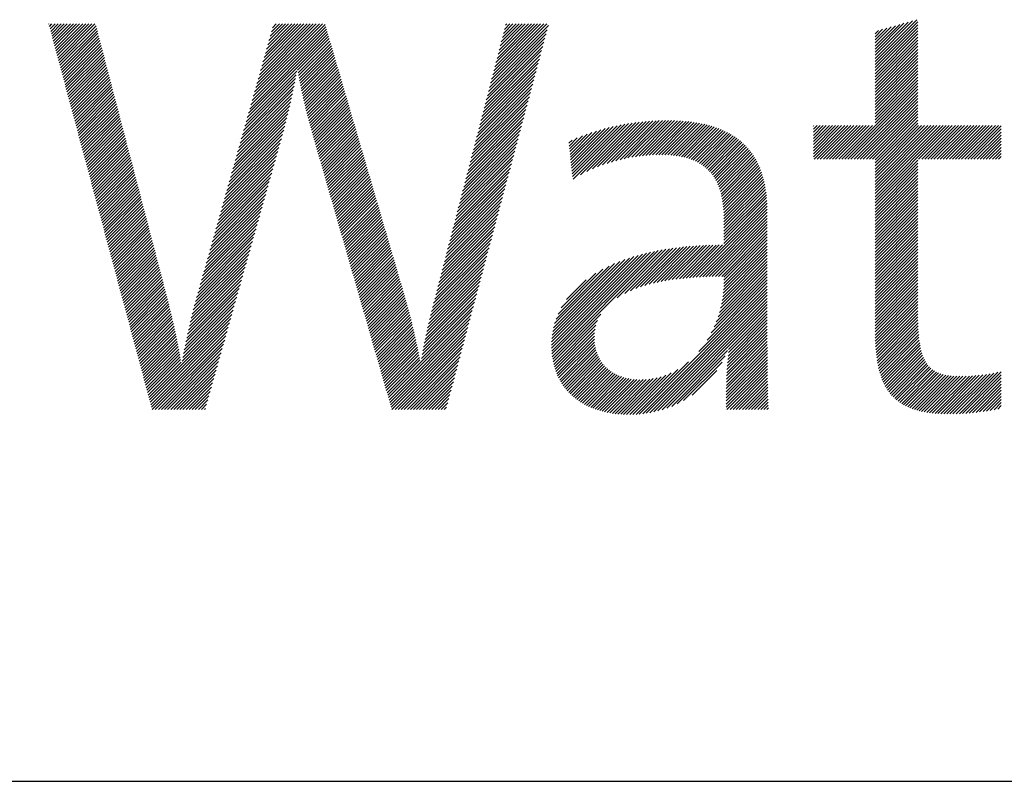
# Model space of a CAD drawing. Extents: x 2.5 to 33, y 1.4 to 41.6.
# Drawn here: x 5.5 to 8.3, y 38.7 to 40.8 of the extents above; entities that cross this region are included whole.
import ezdxf

# ---------------------------------------------------------------- set-up
doc = ezdxf.new("R2010")
doc.units = 0
doc.header["$LTSCALE"] = 4
doc.header["$MEASUREMENT"] = 0
doc.layers.get('0').update_dxf_attribs({"linetype": 'CONTINUOUS'})
doc.styles.add('PLATE', font='MyriadPro-Regular.ttf')

# ---------------------------------------------------------------- blocks, each defined once
blk = doc.blocks.new('WTITLE')
at = {"color": 4, "linetype": 'Continuous'}
for p, q in [((-6.34266, -0.31924), (-6.31335, -0.28993)), ((-6.92304, -0.29302), (-6.92297, -0.29294)), ((-6.92259, -0.29472), (-6.92081, -0.29294)), ((-6.92213, -0.29642), (-6.91865, -0.29294)), ((-6.92167, -0.29812), (-6.91649, -0.29294)), ((-6.92122, -0.29983), (-6.91433, -0.29294)), ((-6.92076, -0.30153), (-6.91217, -0.29294)), ((-6.92031, -0.30323), (-6.91002, -0.29294)), ((-6.91985, -0.30493), (-6.90786, -0.29294)), ((-6.91939, -0.30663), (-6.9057, -0.29294)), ((-6.91894, -0.30834), (-6.90354, -0.29294)), ((-6.91848, -0.31004), (-6.90138, -0.29294)), ((-6.91802, -0.31174), (-6.89922, -0.29294)), ((-6.91757, -0.31344), (-6.89706, -0.29294)), ((-6.91711, -0.31515), (-6.8949, -0.29294)), ((-6.91665, -0.31685), (-6.89275, -0.29294)), ((-6.9162, -0.31855), (-6.89059, -0.29294)), ((-6.91574, -0.32025), (-6.88982, -0.29433)), ((-6.91528, -0.32195), (-6.88937, -0.29605)), ((-6.78107, -0.34965), (-6.72796, -0.29654)), ((-6.78023, -0.34665), (-6.72845, -0.29487)), ((-6.77938, -0.34364), (-6.72894, -0.2932)), ((-6.77853, -0.34063), (-6.73084, -0.29294)), ((-6.77768, -0.33763), (-6.733, -0.29294)), ((-6.77684, -0.33462), (-6.73516, -0.29294)), ((-6.77599, -0.33162), (-6.73731, -0.29294)), ((-6.77514, -0.32861), (-6.73947, -0.29294)), ((-6.7743, -0.3256), (-6.74163, -0.29294)), ((-6.77345, -0.3226), (-6.74379, -0.29294)), ((-6.7726, -0.31959), (-6.74595, -0.29294)), ((-6.77175, -0.31659), (-6.74811, -0.29294)), ((-6.77091, -0.31358), (-6.75027, -0.29294)), ((-6.77006, -0.31058), (-6.75243, -0.29294)), ((-6.76921, -0.30757), (-6.75458, -0.29294)), ((-6.76837, -0.30456), (-6.75674, -0.29294)), ((-6.76752, -0.30156), (-6.7589, -0.29294)), ((-6.76667, -0.29855), (-6.76106, -0.29294)), ((-6.76583, -0.29555), (-6.76322, -0.29294)), ((-6.61348, -0.33749), (-6.57293, -0.29694)), ((-6.61272, -0.33458), (-6.57215, -0.294)), ((-6.61197, -0.33166), (-6.57325, -0.29294)), ((-6.61121, -0.32875), (-6.57541, -0.29294)), ((-6.61046, -0.32583), (-6.57757, -0.29294)), ((-6.6097, -0.32292), (-6.57972, -0.29294)), ((-6.60895, -0.32001), (-6.58188, -0.29294)), ((-6.60819, -0.31709), (-6.58404, -0.29294)), ((-6.60744, -0.31418), (-6.5862, -0.29294)), ((-6.60668, -0.31127), (-6.58836, -0.29294)), ((-6.60593, -0.30835), (-6.59052, -0.29294)), ((-6.60517, -0.30544), (-6.59268, -0.29294)), ((-6.60442, -0.30252), (-6.59484, -0.29294)), ((-6.60366, -0.29961), (-6.59699, -0.29294)), ((-6.60291, -0.2967), (-6.59915, -0.29294)), ((-6.60215, -0.29378), (-6.60131, -0.29294)), ((-6.34266, -0.31708), (-6.31635, -0.29078)), ((-6.34266, -0.3214), (-6.31258, -0.29132)), ((-6.34266, -0.31492), (-6.31935, -0.29162)), ((-6.34266, -0.31276), (-6.32235, -0.29246)), ((-6.34266, -0.31061), (-6.32535, -0.2933)), ((-6.34266, -0.32356), (-6.31258, -0.29348)), ((-6.34266, -0.30845), (-6.32836, -0.29415)), ((-6.34266, -0.30629), (-6.33136, -0.29499)), ((-6.34266, -0.32572), (-6.31258, -0.29564)), ((-6.34266, -0.30413), (-6.33436, -0.29583)), ((-6.34266, -0.30197), (-6.33736, -0.29668)), ((-6.91483, -0.32366), (-6.88893, -0.29776)), ((-6.91437, -0.32536), (-6.88848, -0.29947)), ((-6.91391, -0.32706), (-6.88803, -0.30118)), ((-6.91346, -0.32876), (-6.88758, -0.30289)), ((-6.78361, -0.35867), (-6.72649, -0.30155)), ((-6.78277, -0.35566), (-6.72698, -0.29988)), ((-6.78192, -0.35266), (-6.72747, -0.29821)), ((-6.74826, -0.32547), (-6.726, -0.30322)), ((-6.61499, -0.34332), (-6.5745, -0.30283)), ((-6.61423, -0.3404), (-6.57372, -0.29989)), ((-6.34266, -0.29981), (-6.34036, -0.29752)), ((-6.34266, -0.32788), (-6.31258, -0.2978)), ((-6.34266, -0.33004), (-6.31258, -0.29996)), ((-6.34266, -0.33219), (-6.31258, -0.30212)), ((-6.34266, -0.33435), (-6.31258, -0.30427)), ((-6.913, -0.33047), (-6.88714, -0.3046)), ((-6.91254, -0.33217), (-6.88669, -0.30631)), ((-6.91209, -0.33387), (-6.88624, -0.30802)), ((-6.91163, -0.33557), (-6.88579, -0.30973)), ((-6.74793, -0.3273), (-6.72552, -0.30489)), ((-6.7476, -0.32913), (-6.72503, -0.30656)), ((-6.74725, -0.33094), (-6.72454, -0.30823)), ((-6.74691, -0.33275), (-6.72405, -0.3099)), ((-6.6165, -0.34914), (-6.57607, -0.30872)), ((-6.61574, -0.34623), (-6.57529, -0.30577)), ((-6.34266, -0.33651), (-6.31258, -0.30643)), ((-6.34266, -0.33867), (-6.31258, -0.30859)), ((-6.34266, -0.34083), (-6.31258, -0.31075)), ((-6.91118, -0.33727), (-6.88534, -0.31144)), ((-6.91072, -0.33898), (-6.8849, -0.31315)), ((-6.91026, -0.34068), (-6.88445, -0.31487)), ((-6.90981, -0.34238), (-6.884, -0.31658)), ((-6.74655, -0.33456), (-6.72356, -0.31157)), ((-6.74619, -0.33635), (-6.72307, -0.31324)), ((-6.74582, -0.33814), (-6.72258, -0.31491)), ((-6.74545, -0.33993), (-6.72209, -0.31658)), ((-6.61877, -0.35789), (-6.57843, -0.31755)), ((-6.61801, -0.35497), (-6.57764, -0.31461)), ((-6.61726, -0.35206), (-6.57686, -0.31166)), ((-6.34266, -0.34299), (-6.31258, -0.31291)), ((-6.34266, -0.34515), (-6.31258, -0.31507)), ((-6.34266, -0.34731), (-6.31258, -0.31723)), ((-6.90935, -0.34408), (-6.88355, -0.31829)), ((-6.90889, -0.34579), (-6.8831, -0.32)), ((-6.90844, -0.34749), (-6.88266, -0.32171)), ((-6.90798, -0.34919), (-6.88221, -0.32342)), ((-6.74506, -0.34171), (-6.7216, -0.31825)), ((-6.74468, -0.34348), (-6.72111, -0.31992)), ((-6.74428, -0.34524), (-6.72063, -0.32159)), ((-6.74388, -0.347), (-6.72014, -0.32326)), ((-6.74347, -0.34875), (-6.71965, -0.32492)), ((-6.62028, -0.36371), (-6.58, -0.32344)), ((-6.61952, -0.3608), (-6.57921, -0.32049)), ((-6.34266, -0.34946), (-6.31258, -0.31939)), ((-6.34266, -0.35162), (-6.31258, -0.32154)), ((-6.34266, -0.35378), (-6.31258, -0.3237)), ((-6.90752, -0.35089), (-6.88176, -0.32513)), ((-6.90707, -0.3526), (-6.88131, -0.32684)), ((-6.90661, -0.3543), (-6.88087, -0.32855)), ((-6.90615, -0.356), (-6.88042, -0.33026)), ((-6.78616, -0.36769), (-6.74971, -0.33124)), ((-6.78531, -0.36468), (-6.74922, -0.3286)), ((-6.78446, -0.36167), (-6.74876, -0.32598)), ((-6.74306, -0.3505), (-6.71916, -0.32659)), ((-6.74264, -0.35223), (-6.71867, -0.32826)), ((-6.74221, -0.35397), (-6.71818, -0.32993)), ((-6.74178, -0.35569), (-6.71769, -0.3316)), ((-6.62179, -0.36954), (-6.58157, -0.32933)), ((-6.62103, -0.36663), (-6.58078, -0.32638)), ((-6.34266, -0.35594), (-6.31258, -0.32586)), ((-6.34266, -0.3581), (-6.31258, -0.32802)), ((-6.34266, -0.36026), (-6.31258, -0.33018)), ((-6.9057, -0.3577), (-6.87997, -0.33197)), ((-6.90524, -0.3594), (-6.87952, -0.33369)), ((-6.90478, -0.36111), (-6.87907, -0.3354)), ((-6.90433, -0.36281), (-6.87863, -0.33711)), ((-6.90387, -0.36451), (-6.87818, -0.33882)), ((-6.78785, -0.3737), (-6.75073, -0.33658)), ((-6.787, -0.37069), (-6.75021, -0.3339)), ((-6.74134, -0.35741), (-6.7172, -0.33327)), ((-6.74089, -0.35912), (-6.71671, -0.33494)), ((-6.74044, -0.36083), (-6.71622, -0.33661)), ((-6.73998, -0.36253), (-6.71574, -0.33828)), ((-6.62405, -0.37828), (-6.58392, -0.33816)), ((-6.6233, -0.37537), (-6.58314, -0.33521)), ((-6.62254, -0.37246), (-6.58235, -0.33227)), ((-6.36605, -0.38797), (-6.31258, -0.3345)), ((-6.36389, -0.38797), (-6.31258, -0.33666)), ((-6.36173, -0.38797), (-6.31258, -0.33881)), ((-6.34266, -0.36242), (-6.31258, -0.33234)), ((-6.90341, -0.36621), (-6.87773, -0.34053)), ((-6.90296, -0.36792), (-6.87728, -0.34224)), ((-6.9025, -0.36962), (-6.87684, -0.34395)), ((-6.90205, -0.37132), (-6.87639, -0.34566)), ((-6.79039, -0.38272), (-6.75244, -0.34476)), ((-6.78954, -0.37971), (-6.75185, -0.34201)), ((-6.7887, -0.3767), (-6.75128, -0.33929)), ((-6.73951, -0.36422), (-6.71525, -0.33995)), ((-6.73904, -0.36591), (-6.71476, -0.34162)), ((-6.73856, -0.36759), (-6.71427, -0.34329)), ((-6.73808, -0.36926), (-6.71378, -0.34496)), ((-6.62556, -0.38411), (-6.58549, -0.34405)), ((-6.62481, -0.3812), (-6.58471, -0.3411)), ((-6.35957, -0.38797), (-6.31258, -0.34097)), ((-6.35741, -0.38797), (-6.31258, -0.34313)), ((-6.35525, -0.38797), (-6.31258, -0.34529)), ((-6.90159, -0.37302), (-6.87594, -0.34737)), ((-6.90113, -0.37472), (-6.87549, -0.34908)), ((-6.90068, -0.37643), (-6.87504, -0.3508)), ((-6.90022, -0.37813), (-6.8746, -0.35251)), ((-6.79209, -0.38873), (-6.75368, -0.35032)), ((-6.79124, -0.38572), (-6.75305, -0.34753)), ((-6.7376, -0.37094), (-6.71329, -0.34663)), ((-6.73712, -0.37262), (-6.7128, -0.3483)), ((-6.73663, -0.37429), (-6.71231, -0.34997)), ((-6.73615, -0.37597), (-6.71182, -0.35164)), ((-6.62707, -0.38994), (-6.58707, -0.34993)), ((-6.62632, -0.38702), (-6.58628, -0.34699)), ((-6.35309, -0.38797), (-6.31258, -0.34745)), ((-6.35093, -0.38797), (-6.31258, -0.34961)), ((-6.34878, -0.38797), (-6.31258, -0.35177)), ((-6.89976, -0.37983), (-6.87415, -0.35422)), ((-6.89931, -0.38153), (-6.8737, -0.35593)), ((-6.89885, -0.38324), (-6.87325, -0.35764)), ((-6.89839, -0.38494), (-6.8728, -0.35935)), ((-6.79463, -0.39775), (-6.75572, -0.35884)), ((-6.79378, -0.39474), (-6.75502, -0.35598)), ((-6.79293, -0.39173), (-6.75434, -0.35314)), ((-6.73567, -0.37764), (-6.71133, -0.35331)), ((-6.73519, -0.37932), (-6.71085, -0.35498)), ((-6.7347, -0.381), (-6.71036, -0.35665)), ((-6.73422, -0.38267), (-6.70987, -0.35832)), ((-6.62934, -0.39868), (-6.58942, -0.35876)), ((-6.62858, -0.39577), (-6.58864, -0.35582)), ((-6.62783, -0.39285), (-6.58785, -0.35288)), ((-6.34662, -0.38797), (-6.31258, -0.35393)), ((-6.34446, -0.38797), (-6.31258, -0.35608)), ((-6.34266, -0.38832), (-6.31258, -0.35824)), ((-6.89794, -0.38664), (-6.87236, -0.36106)), ((-6.89748, -0.38834), (-6.87191, -0.36277)), ((-6.89702, -0.39005), (-6.87146, -0.36448)), ((-6.89657, -0.39175), (-6.87101, -0.36619)), ((-6.79632, -0.40376), (-6.75721, -0.36464)), ((-6.79547, -0.40075), (-6.75645, -0.36173)), ((-6.73374, -0.38435), (-6.70938, -0.35999)), ((-6.73325, -0.38602), (-6.70889, -0.36166)), ((-6.73277, -0.3877), (-6.7084, -0.36333)), ((-6.73229, -0.38938), (-6.70791, -0.365)), ((-6.63085, -0.40451), (-6.59099, -0.36465)), ((-6.63009, -0.40159), (-6.59021, -0.36171)), ((-6.55627, -0.39038), (-6.53232, -0.36643)), ((-6.55607, -0.39233), (-6.52941, -0.36567)), ((-6.55586, -0.39428), (-6.52656, -0.36499)), ((-6.55565, -0.39623), (-6.52379, -0.36437)), ((-6.55544, -0.39819), (-6.52107, -0.36381)), ((-6.55524, -0.40014), (-6.51841, -0.36331)), ((-6.55473, -0.40179), (-6.51581, -0.36287)), ((-6.54954, -0.39876), (-6.51325, -0.36247)), ((-6.54514, -0.39652), (-6.51074, -0.36212)), ((-6.54119, -0.39473), (-6.50827, -0.36181)), ((-6.53753, -0.39323), (-6.50585, -0.36155)), ((-6.53409, -0.39195), (-6.50347, -0.36132)), ((-6.53082, -0.39084), (-6.50112, -0.36113)), ((-6.5277, -0.38987), (-6.49881, -0.36098)), ((-6.52469, -0.38902), (-6.49653, -0.36086)), ((-6.52178, -0.38827), (-6.49428, -0.36077)), ((-6.51896, -0.38761), (-6.49207, -0.36072)), ((-6.51623, -0.38704), (-6.48988, -0.36069)), ((-6.51357, -0.38654), (-6.48773, -0.36069)), ((-6.51098, -0.38611), (-6.4856, -0.36072)), ((-6.50846, -0.38574), (-6.4835, -0.36078)), ((-6.50599, -0.38543), (-6.48142, -0.36086)), ((-6.50359, -0.38519), (-6.47938, -0.36098)), ((-6.50123, -0.38499), (-6.47737, -0.36113)), ((-6.49894, -0.38486), (-6.47538, -0.3613)), ((-6.49669, -0.38477), (-6.47343, -0.3615)), ((-6.4945, -0.38473), (-6.4715, -0.36174)), ((-6.49235, -0.38475), (-6.46961, -0.362)), ((-6.49026, -0.38481), (-6.46775, -0.3623)), ((-6.4882, -0.38491), (-6.46591, -0.36263)), ((-6.48619, -0.38506), (-6.46411, -0.36298)), ((-6.48423, -0.38526), (-6.46234, -0.36337)), ((-6.48232, -0.38551), (-6.4606, -0.36379)), ((-6.48046, -0.3858), (-6.4589, -0.36424)), ((-6.47864, -0.38615), (-6.45722, -0.36473)), ((-6.47688, -0.38655), (-6.45558, -0.36524)), ((-6.47517, -0.38699), (-6.45397, -0.36579)), ((-6.47351, -0.38749), (-6.45239, -0.36638)), ((-6.38594, -0.36469), (-6.38556, -0.3643)), ((-6.38594, -0.36685), (-6.3834, -0.3643)), ((-6.38594, -0.36901), (-6.38124, -0.3643)), ((-6.38594, -0.37117), (-6.37908, -0.3643)), ((-6.38594, -0.37332), (-6.37692, -0.3643)), ((-6.38594, -0.37548), (-6.37476, -0.3643)), ((-6.38594, -0.37764), (-6.3726, -0.3643)), ((-6.38594, -0.3798), (-6.37044, -0.3643)), ((-6.38594, -0.38196), (-6.36829, -0.3643)), ((-6.38594, -0.38412), (-6.36613, -0.3643)), ((-6.38594, -0.38628), (-6.36397, -0.3643)), ((-6.38547, -0.38797), (-6.36181, -0.3643)), ((-6.38332, -0.38797), (-6.35965, -0.3643)), ((-6.38116, -0.38797), (-6.35749, -0.3643)), ((-6.379, -0.38797), (-6.35533, -0.3643)), ((-6.37684, -0.38797), (-6.35317, -0.3643)), ((-6.37468, -0.38797), (-6.35102, -0.3643)), ((-6.37252, -0.38797), (-6.34886, -0.3643)), ((-6.37036, -0.38797), (-6.3467, -0.3643)), ((-6.3682, -0.38797), (-6.34454, -0.3643)), ((-6.34266, -0.39048), (-6.31258, -0.3604)), ((-6.34266, -0.39264), (-6.31258, -0.36256)), ((-6.34266, -0.3948), (-6.31216, -0.3643)), ((-6.34266, -0.39696), (-6.31, -0.3643)), ((-6.34266, -0.39912), (-6.30784, -0.3643)), ((-6.34266, -0.40127), (-6.30568, -0.3643)), ((-6.34266, -0.40343), (-6.30352, -0.3643)), ((-6.34266, -0.40559), (-6.30136, -0.3643)), ((-6.34266, -0.40775), (-6.29921, -0.3643)), ((-6.34266, -0.40991), (-6.29705, -0.3643)), ((-6.34266, -0.41207), (-6.29489, -0.3643)), ((-6.34266, -0.41423), (-6.29273, -0.3643)), ((-6.34266, -0.41639), (-6.29057, -0.3643)), ((-6.31208, -0.38797), (-6.28841, -0.3643)), ((-6.30992, -0.38797), (-6.28625, -0.3643)), ((-6.30776, -0.38797), (-6.28409, -0.3643)), ((-6.3056, -0.38797), (-6.28194, -0.3643)), ((-6.30344, -0.38797), (-6.27978, -0.3643)), ((-6.30128, -0.38797), (-6.27762, -0.3643)), ((-6.29912, -0.38797), (-6.27546, -0.3643)), ((-6.29697, -0.38797), (-6.2733, -0.3643)), ((-6.29481, -0.38797), (-6.27114, -0.3643)), ((-6.29265, -0.38797), (-6.26898, -0.3643)), ((-6.29049, -0.38797), (-6.26682, -0.3643)), ((-6.28833, -0.38797), (-6.26467, -0.3643)), ((-6.28617, -0.38797), (-6.26251, -0.3643)), ((-6.28401, -0.38797), (-6.26035, -0.3643)), ((-6.28185, -0.38797), (-6.25819, -0.3643)), ((-6.27969, -0.38797), (-6.25603, -0.3643)), ((-6.27754, -0.38797), (-6.25404, -0.36447)), ((-6.89611, -0.39345), (-6.87057, -0.3679)), ((-6.89565, -0.39515), (-6.87012, -0.36962)), ((-6.8952, -0.39685), (-6.86967, -0.37133)), ((-6.89474, -0.39856), (-6.86922, -0.37304)), ((-6.79801, -0.40977), (-6.75881, -0.37057)), ((-6.79717, -0.40676), (-6.75798, -0.36758)), ((-6.73181, -0.39105), (-6.70742, -0.36667)), ((-6.73132, -0.39273), (-6.70693, -0.36834)), ((-6.73084, -0.3944), (-6.70644, -0.37001)), ((-6.73036, -0.39608), (-6.70595, -0.37168)), ((-6.72988, -0.39776), (-6.70547, -0.37335)), ((-6.63236, -0.41034), (-6.59256, -0.37054)), ((-6.6316, -0.40742), (-6.59178, -0.3676)), ((-6.55752, -0.37867), (-6.55179, -0.37295)), ((-6.55731, -0.38063), (-6.54826, -0.37157)), ((-6.5571, -0.38258), (-6.54485, -0.37033)), ((-6.5569, -0.38453), (-6.54157, -0.3692)), ((-6.55669, -0.38648), (-6.5384, -0.36819)), ((-6.55648, -0.38843), (-6.53532, -0.36727)), ((-6.4719, -0.38805), (-6.45085, -0.36699)), ((-6.47035, -0.38865), (-6.44934, -0.36764)), ((-6.46885, -0.38931), (-6.44786, -0.36832)), ((-6.46741, -0.39002), (-6.44642, -0.36904)), ((-6.46602, -0.39079), (-6.44501, -0.36979)), ((-6.46468, -0.39162), (-6.44364, -0.37057)), ((-6.4634, -0.39249), (-6.4423, -0.37139)), ((-6.46218, -0.39343), (-6.441, -0.37225)), ((-6.46101, -0.39442), (-6.43973, -0.37314)), ((-6.27538, -0.38797), (-6.25404, -0.36663)), ((-6.27322, -0.38797), (-6.25404, -0.36879)), ((-6.27106, -0.38797), (-6.25404, -0.37095)), ((-6.2689, -0.38797), (-6.25404, -0.37311)), ((-6.89428, -0.40026), (-6.86877, -0.37475)), ((-6.89383, -0.40196), (-6.86833, -0.37646)), ((-6.89337, -0.40366), (-6.86788, -0.37817)), ((-6.89292, -0.40537), (-6.86743, -0.37988)), ((-6.80056, -0.41879), (-6.76135, -0.37958)), ((-6.79971, -0.41578), (-6.76051, -0.37658)), ((-6.79886, -0.41277), (-6.75966, -0.37357)), ((-6.72939, -0.39943), (-6.70498, -0.37502)), ((-6.72891, -0.40111), (-6.70449, -0.37669)), ((-6.72843, -0.40279), (-6.704, -0.37836)), ((-6.72794, -0.40446), (-6.70351, -0.38003)), ((-6.63462, -0.41908), (-6.59492, -0.37937)), ((-6.63387, -0.41616), (-6.59413, -0.37643)), ((-6.63311, -0.41325), (-6.59335, -0.37348)), ((-6.55773, -0.37672), (-6.55549, -0.37449)), ((-6.4599, -0.39547), (-6.43849, -0.37406)), ((-6.45884, -0.39657), (-6.43729, -0.37502)), ((-6.45784, -0.39773), (-6.43613, -0.37602)), ((-6.4569, -0.39894), (-6.435, -0.37705)), ((-6.45601, -0.40022), (-6.43391, -0.37812)), ((-6.45518, -0.40154), (-6.43286, -0.37922)), ((-6.4544, -0.40292), (-6.43184, -0.38036)), ((-6.26674, -0.38797), (-6.25404, -0.37527)), ((-6.26458, -0.38797), (-6.25404, -0.37743)), ((-6.26242, -0.38797), (-6.25404, -0.37958)), ((-6.89246, -0.40707), (-6.86698, -0.38159)), ((-6.892, -0.40877), (-6.86654, -0.3833)), ((-6.89155, -0.41047), (-6.86609, -0.38501)), ((-6.89109, -0.41217), (-6.86564, -0.38672)), ((-6.80225, -0.4248), (-6.76305, -0.3856)), ((-6.8014, -0.42179), (-6.7622, -0.38259)), ((-6.72746, -0.40614), (-6.70302, -0.3817)), ((-6.72698, -0.40781), (-6.70253, -0.38337)), ((-6.7265, -0.40949), (-6.70204, -0.38504)), ((-6.72601, -0.41117), (-6.70155, -0.38671)), ((-6.63613, -0.4249), (-6.59649, -0.38526)), ((-6.63538, -0.42199), (-6.5957, -0.38232)), ((-6.45368, -0.40436), (-6.43086, -0.38154)), ((-6.45301, -0.40585), (-6.42991, -0.38275)), ((-6.45239, -0.40739), (-6.429, -0.384)), ((-6.45183, -0.40899), (-6.42813, -0.38529)), ((-6.45132, -0.41063), (-6.4273, -0.38661)), ((-6.26027, -0.38797), (-6.25404, -0.38174)), ((-6.25811, -0.38797), (-6.25404, -0.3839)), ((-6.25595, -0.38797), (-6.25404, -0.38606)), ((-6.89063, -0.41388), (-6.86519, -0.38844)), ((-6.89018, -0.41558), (-6.86474, -0.39015)), ((-6.88972, -0.41728), (-6.8643, -0.39186)), ((-6.88926, -0.41898), (-6.86385, -0.39357)), ((-6.80394, -0.43081), (-6.76474, -0.39161)), ((-6.8031, -0.4278), (-6.7639, -0.3886)), ((-6.72553, -0.41284), (-6.70106, -0.38838)), ((-6.72505, -0.41452), (-6.70058, -0.39005)), ((-6.72457, -0.41619), (-6.70009, -0.39172)), ((-6.72408, -0.41787), (-6.6996, -0.39338)), ((-6.6384, -0.43365), (-6.59884, -0.39409)), ((-6.63764, -0.43073), (-6.59806, -0.39115)), ((-6.63689, -0.42782), (-6.59727, -0.3882)), ((-6.45086, -0.41233), (-6.4265, -0.38797)), ((-6.45045, -0.41408), (-6.42574, -0.38937)), ((-6.45009, -0.41588), (-6.42502, -0.39081)), ((-6.44977, -0.41772), (-6.42433, -0.39228)), ((-6.44951, -0.41962), (-6.42369, -0.39379)), ((-6.34266, -0.41854), (-6.31258, -0.38847)), ((-6.34266, -0.4207), (-6.31258, -0.39062)), ((-6.34266, -0.42286), (-6.31258, -0.39278)), ((-6.88881, -0.42069), (-6.8634, -0.39528)), ((-6.88835, -0.42239), (-6.86295, -0.39699)), ((-6.88789, -0.42409), (-6.8625, -0.3987)), ((-6.88744, -0.42579), (-6.86206, -0.40041)), ((-6.80649, -0.43983), (-6.76729, -0.40063)), ((-6.80564, -0.43682), (-6.76644, -0.39762)), ((-6.80479, -0.43382), (-6.76559, -0.39462)), ((-6.7236, -0.41955), (-6.69911, -0.39505)), ((-6.72312, -0.42122), (-6.69862, -0.39672)), ((-6.72263, -0.4229), (-6.69813, -0.39839)), ((-6.72215, -0.42457), (-6.69764, -0.40006)), ((-6.63991, -0.43947), (-6.60041, -0.39998)), ((-6.63915, -0.43656), (-6.59963, -0.39704)), ((-6.44928, -0.42155), (-6.42307, -0.39534)), ((-6.44911, -0.42353), (-6.4225, -0.39693)), ((-6.44897, -0.42556), (-6.42197, -0.39855)), ((-6.44888, -0.42762), (-6.42147, -0.40021)), ((-6.34266, -0.42502), (-6.31258, -0.39494)), ((-6.34266, -0.42718), (-6.31258, -0.3971)), ((-6.34266, -0.42934), (-6.31258, -0.39926)), ((-6.88698, -0.4275), (-6.86161, -0.40212)), ((-6.88652, -0.4292), (-6.86116, -0.40383)), ((-6.88607, -0.4309), (-6.86071, -0.40555)), ((-6.88561, -0.4326), (-6.86027, -0.40726)), ((-6.80818, -0.44584), (-6.76898, -0.40664)), ((-6.80733, -0.44283), (-6.76813, -0.40363)), ((-6.72167, -0.42625), (-6.69715, -0.40173)), ((-6.72119, -0.42793), (-6.69666, -0.4034)), ((-6.7207, -0.4296), (-6.69617, -0.40507)), ((-6.72022, -0.43128), (-6.69569, -0.40674)), ((-6.64142, -0.4453), (-6.60198, -0.40587)), ((-6.64066, -0.44239), (-6.6012, -0.40292)), ((-6.44882, -0.42973), (-6.42101, -0.40191)), ((-6.44881, -0.43187), (-6.42059, -0.40365)), ((-6.44881, -0.43403), (-6.4202, -0.40542)), ((-6.44881, -0.43619), (-6.41985, -0.40723)), ((-6.34266, -0.4315), (-6.31258, -0.40142)), ((-6.34266, -0.43366), (-6.31258, -0.40358)), ((-6.34266, -0.43581), (-6.31258, -0.40574)), ((-6.34266, -0.43797), (-6.31258, -0.40789)), ((-6.88515, -0.4343), (-6.85982, -0.40897)), ((-6.8847, -0.43601), (-6.85937, -0.41068)), ((-6.88424, -0.43771), (-6.85892, -0.41239)), ((-6.88379, -0.43941), (-6.85847, -0.4141)), ((-6.80987, -0.45185), (-6.77068, -0.41265)), ((-6.80903, -0.44885), (-6.76983, -0.40965)), ((-6.71974, -0.43295), (-6.6952, -0.40841)), ((-6.71926, -0.43463), (-6.69471, -0.41008)), ((-6.71877, -0.43631), (-6.69422, -0.41175)), ((-6.71829, -0.43798), (-6.69373, -0.41342)), ((-6.64368, -0.45404), (-6.60434, -0.4147)), ((-6.64293, -0.45113), (-6.60355, -0.41175)), ((-6.64217, -0.44821), (-6.60277, -0.40881)), ((-6.44881, -0.43835), (-6.41954, -0.40908)), ((-6.44881, -0.44051), (-6.41927, -0.41096)), ((-6.44881, -0.44267), (-6.41903, -0.41288)), ((-6.44881, -0.44482), (-6.41882, -0.41484)), ((-6.34266, -0.44013), (-6.31258, -0.41005)), ((-6.34266, -0.44229), (-6.31258, -0.41221)), ((-6.34266, -0.44445), (-6.31258, -0.41437)), ((-6.88333, -0.44111), (-6.85803, -0.41581)), ((-6.88287, -0.44282), (-6.85758, -0.41752)), ((-6.88242, -0.44452), (-6.85713, -0.41923)), ((-6.88196, -0.44622), (-6.85668, -0.42094)), ((-6.81242, -0.46087), (-6.77322, -0.42167)), ((-6.81157, -0.45786), (-6.77237, -0.41866)), ((-6.81072, -0.45486), (-6.77152, -0.41566)), ((-6.71781, -0.43966), (-6.69324, -0.41509)), ((-6.71732, -0.44133), (-6.69275, -0.41676)), ((-6.71684, -0.44301), (-6.69226, -0.41843)), ((-6.71636, -0.44469), (-6.69177, -0.4201)), ((-6.71588, -0.44636), (-6.69128, -0.42177)), ((-6.64519, -0.45987), (-6.60591, -0.42059)), ((-6.64444, -0.45696), (-6.60512, -0.41764)), ((-6.47058, -0.47091), (-6.41853, -0.41886)), ((-6.46826, -0.47075), (-6.41843, -0.42092)), ((-6.44881, -0.44698), (-6.41866, -0.41683)), ((-6.34266, -0.44661), (-6.31258, -0.41653)), ((-6.34266, -0.44877), (-6.31258, -0.41869)), ((-6.34266, -0.45093), (-6.31258, -0.42085)), ((-6.8815, -0.44792), (-6.85623, -0.42265)), ((-6.88105, -0.44962), (-6.85579, -0.42437)), ((-6.88059, -0.45133), (-6.85534, -0.42608)), ((-6.88013, -0.45303), (-6.85489, -0.42779)), ((-6.81411, -0.46688), (-6.77491, -0.42768)), ((-6.81326, -0.46387), (-6.77407, -0.42468)), ((-6.71539, -0.44804), (-6.6908, -0.42344)), ((-6.71491, -0.44971), (-6.69031, -0.42511)), ((-6.71443, -0.45139), (-6.68982, -0.42678)), ((-6.71395, -0.45307), (-6.68933, -0.42845)), ((-6.6467, -0.4657), (-6.60748, -0.42647)), ((-6.64595, -0.46278), (-6.60669, -0.42353)), ((-6.46596, -0.47061), (-6.41837, -0.42302)), ((-6.46368, -0.47049), (-6.41835, -0.42516)), ((-6.46143, -0.4704), (-6.41835, -0.42732)), ((-6.34266, -0.45309), (-6.31258, -0.42301)), ((-6.34266, -0.45524), (-6.31258, -0.42517)), ((-6.34266, -0.4574), (-6.31258, -0.42732)), ((-6.87968, -0.45473), (-6.85444, -0.4295)), ((-6.87922, -0.45643), (-6.854, -0.43121)), ((-6.87876, -0.45814), (-6.85355, -0.43292)), ((-6.87831, -0.45984), (-6.8531, -0.43463)), ((-6.8158, -0.47289), (-6.77661, -0.4337)), ((-6.81496, -0.46989), (-6.77576, -0.43069)), ((-6.71346, -0.45474), (-6.68884, -0.43012)), ((-6.71298, -0.45642), (-6.68835, -0.43179)), ((-6.7125, -0.45809), (-6.68786, -0.43346)), ((-6.71201, -0.45977), (-6.68737, -0.43513)), ((-6.64897, -0.47444), (-6.60983, -0.43531)), ((-6.64821, -0.47153), (-6.60905, -0.43236)), ((-6.64746, -0.46861), (-6.60826, -0.42942)), ((-6.45919, -0.47032), (-6.41835, -0.42947)), ((-6.45697, -0.47025), (-6.41835, -0.43163)), ((-6.45476, -0.47021), (-6.41835, -0.43379)), ((-6.34266, -0.45956), (-6.31258, -0.42948)), ((-6.34266, -0.46172), (-6.31258, -0.43164)), ((-6.34266, -0.46388), (-6.31258, -0.4338)), ((-6.87785, -0.46154), (-6.85265, -0.43634)), ((-6.87739, -0.46324), (-6.8522, -0.43805)), ((-6.87694, -0.46494), (-6.85176, -0.43976)), ((-6.87648, -0.46665), (-6.85131, -0.44147)), ((-6.8175, -0.4789), (-6.7783, -0.43971)), ((-6.81665, -0.4759), (-6.77746, -0.4367)), ((-6.71153, -0.46145), (-6.68688, -0.4368)), ((-6.71105, -0.46312), (-6.68639, -0.43847)), ((-6.71057, -0.4648), (-6.68591, -0.44014)), ((-6.71008, -0.46648), (-6.68542, -0.44181)), ((-6.65048, -0.48027), (-6.6114, -0.44119)), ((-6.64972, -0.47735), (-6.61062, -0.43825)), ((-6.45257, -0.47018), (-6.41835, -0.43595)), ((-6.4504, -0.47016), (-6.41835, -0.43811)), ((-6.44881, -0.47073), (-6.41835, -0.44027)), ((-6.44881, -0.47289), (-6.41835, -0.44243)), ((-6.34266, -0.46604), (-6.31258, -0.43596)), ((-6.34266, -0.4682), (-6.31258, -0.43812)), ((-6.34266, -0.47036), (-6.31258, -0.44028)), ((-6.34266, -0.47251), (-6.31258, -0.44244)), ((-6.87602, -0.46835), (-6.85086, -0.44319)), ((-6.87557, -0.47005), (-6.85041, -0.4449)), ((-6.87511, -0.47175), (-6.84997, -0.44661)), ((-6.87465, -0.47346), (-6.84952, -0.44832)), ((-6.82003, -0.48791), (-6.78085, -0.44873)), ((-6.81921, -0.48493), (-6.78, -0.44572)), ((-6.81835, -0.48191), (-6.77915, -0.44271)), ((-6.7096, -0.46815), (-6.68493, -0.44348)), ((-6.70912, -0.46983), (-6.68444, -0.44515)), ((-6.70864, -0.4715), (-6.68395, -0.44682)), ((-6.70815, -0.47318), (-6.68346, -0.44849)), ((-6.65199, -0.48609), (-6.61297, -0.44708)), ((-6.65123, -0.48318), (-6.61219, -0.44414)), ((-6.50429, -0.47656), (-6.47724, -0.44951)), ((-6.50129, -0.47572), (-6.47485, -0.44927)), ((-6.4984, -0.47499), (-6.47248, -0.44906)), ((-6.49561, -0.47435), (-6.47013, -0.44887)), ((-6.49289, -0.47379), (-6.46781, -0.44871)), ((-6.49024, -0.4733), (-6.4655, -0.44857)), ((-6.48764, -0.47286), (-6.46322, -0.44844)), ((-6.48509, -0.47247), (-6.46096, -0.44834)), ((-6.48259, -0.47213), (-6.45872, -0.44826)), ((-6.48012, -0.47182), (-6.4565, -0.44819)), ((-6.47769, -0.47155), (-6.45429, -0.44815)), ((-6.47529, -0.47131), (-6.4521, -0.44812)), ((-6.47292, -0.47109), (-6.44993, -0.4481)), ((-6.44906, -0.47962), (-6.41835, -0.4489)), ((-6.44891, -0.47731), (-6.41835, -0.44674)), ((-6.44883, -0.47507), (-6.41835, -0.44459)), ((-6.34266, -0.47467), (-6.31258, -0.44459)), ((-6.34266, -0.47683), (-6.31258, -0.44675)), ((-6.34266, -0.47899), (-6.31258, -0.44891)), ((-6.8742, -0.47516), (-6.84907, -0.45003)), ((-6.87374, -0.47686), (-6.84862, -0.45174)), ((-6.87329, -0.47856), (-6.84817, -0.45345)), ((-6.87283, -0.48027), (-6.84773, -0.45516)), ((-6.82156, -0.49376), (-6.78254, -0.45474)), ((-6.82081, -0.49085), (-6.78169, -0.45173)), ((-6.70767, -0.47486), (-6.68297, -0.45016)), ((-6.70719, -0.47653), (-6.68248, -0.45183)), ((-6.7067, -0.47821), (-6.68199, -0.4535)), ((-6.70622, -0.47988), (-6.6815, -0.45517)), ((-6.65425, -0.49483), (-6.61533, -0.45591)), ((-6.65351, -0.49193), (-6.61454, -0.45297)), ((-6.65274, -0.48901), (-6.61376, -0.45003)), ((-6.56988, -0.5184), (-6.50607, -0.4546)), ((-6.56986, -0.52054), (-6.5032, -0.45388)), ((-6.56983, -0.5162), (-6.50903, -0.45539)), ((-6.56976, -0.5226), (-6.50039, -0.45323)), ((-6.56969, -0.5139), (-6.51208, -0.45628)), ((-6.5696, -0.5246), (-6.49764, -0.45264)), ((-6.56938, -0.52654), (-6.49494, -0.4521)), ((-6.5691, -0.52841), (-6.4923, -0.45161)), ((-6.52377, -0.48524), (-6.4897, -0.45117)), ((-6.51854, -0.48218), (-6.48714, -0.45077)), ((-6.51442, -0.48022), (-6.48461, -0.45041)), ((-6.51079, -0.47874), (-6.48213, -0.45008)), ((-6.50744, -0.47755), (-6.47967, -0.44978)), ((-6.45002, -0.48705), (-6.41835, -0.45538)), ((-6.44961, -0.48448), (-6.41835, -0.45322)), ((-6.44929, -0.48201), (-6.41835, -0.45106)), ((-6.34266, -0.48115), (-6.31258, -0.45107)), ((-6.34266, -0.48331), (-6.31258, -0.45323)), ((-6.34266, -0.48547), (-6.31258, -0.45539)), ((-6.87237, -0.48197), (-6.84728, -0.45687)), ((-6.87192, -0.48367), (-6.84683, -0.45858)), ((-6.87146, -0.48537), (-6.84638, -0.4603)), ((-6.871, -0.48707), (-6.84593, -0.46201)), ((-6.82298, -0.49949), (-6.78423, -0.46075)), ((-6.82228, -0.49664), (-6.78339, -0.45775)), ((-6.70574, -0.48156), (-6.68102, -0.45684)), ((-6.70526, -0.48324), (-6.68053, -0.45851)), ((-6.70477, -0.48491), (-6.68004, -0.46017)), ((-6.70429, -0.48659), (-6.67955, -0.46184)), ((-6.65565, -0.50055), (-6.6169, -0.4618)), ((-6.65496, -0.4977), (-6.61611, -0.45886)), ((-6.56944, -0.51149), (-6.51523, -0.45728)), ((-6.56906, -0.50895), (-6.51851, -0.4584)), ((-6.56853, -0.50626), (-6.52196, -0.45968)), ((-6.56779, -0.50336), (-6.5256, -0.46117)), ((-6.56677, -0.50018), (-6.52952, -0.46293)), ((-6.45198, -0.49549), (-6.41835, -0.46186)), ((-6.45118, -0.49253), (-6.41835, -0.4597)), ((-6.45054, -0.48973), (-6.41835, -0.45754)), ((-6.34266, -0.48763), (-6.31258, -0.45755)), ((-6.34266, -0.48978), (-6.31258, -0.45971)), ((-6.34266, -0.49194), (-6.31258, -0.46186)), ((-6.87055, -0.48878), (-6.84549, -0.46372)), ((-6.87009, -0.49048), (-6.84504, -0.46543)), ((-6.86963, -0.49218), (-6.84459, -0.46714)), ((-6.86918, -0.49388), (-6.84414, -0.46885)), ((-6.82493, -0.50792), (-6.78678, -0.46977)), ((-6.8243, -0.50513), (-6.78593, -0.46676)), ((-6.82365, -0.50232), (-6.78508, -0.46376)), ((-6.70381, -0.48826), (-6.67906, -0.46351)), ((-6.70333, -0.48994), (-6.67857, -0.46518)), ((-6.70284, -0.49162), (-6.67808, -0.46685)), ((-6.70236, -0.49329), (-6.67759, -0.46852)), ((-6.70188, -0.49497), (-6.6771, -0.47019)), ((-6.65696, -0.50618), (-6.61847, -0.46769)), ((-6.65632, -0.50338), (-6.61769, -0.46475)), ((-6.56535, -0.4966), (-6.53385, -0.4651)), ((-6.56324, -0.49233), (-6.53886, -0.46795)), ((-6.45571, -0.5057), (-6.41835, -0.46833)), ((-6.45418, -0.502), (-6.41835, -0.46617)), ((-6.45296, -0.49863), (-6.41835, -0.46401)), ((-6.34266, -0.4941), (-6.31258, -0.46402)), ((-6.34266, -0.49626), (-6.31258, -0.46618)), ((-6.34266, -0.49842), (-6.31258, -0.46834)), ((-6.86872, -0.49559), (-6.8437, -0.47056)), ((-6.86826, -0.49729), (-6.84325, -0.47227)), ((-6.86781, -0.49899), (-6.8428, -0.47398)), ((-6.86735, -0.50069), (-6.84235, -0.47569)), ((-6.82614, -0.51345), (-6.78847, -0.47578)), ((-6.82554, -0.51069), (-6.78762, -0.47278)), ((-6.70139, -0.49664), (-6.67661, -0.47186)), ((-6.70091, -0.49832), (-6.67612, -0.47353)), ((-6.70043, -0.5), (-6.67564, -0.4752)), ((-6.69995, -0.50167), (-6.67515, -0.47687)), ((-6.65873, -0.51442), (-6.62083, -0.47652)), ((-6.65816, -0.5117), (-6.62004, -0.47358)), ((-6.65757, -0.50895), (-6.61926, -0.47063)), ((-6.55945, -0.48638), (-6.54555, -0.47248)), ((-6.50825, -0.56687), (-6.41835, -0.47697)), ((-6.4664, -0.52286), (-6.41835, -0.47481)), ((-6.46061, -0.51491), (-6.41835, -0.47265)), ((-6.45773, -0.50987), (-6.41835, -0.47049)), ((-6.34266, -0.50058), (-6.31258, -0.4705)), ((-6.34266, -0.50274), (-6.31258, -0.47266)), ((-6.34266, -0.5049), (-6.31258, -0.47482)), ((-6.34266, -0.50705), (-6.31258, -0.47698)), ((-6.86689, -0.50239), (-6.8419, -0.4774)), ((-6.86644, -0.5041), (-6.84146, -0.47912)), ((-6.86598, -0.5058), (-6.84101, -0.48083)), ((-6.86552, -0.5075), (-6.84056, -0.48254)), ((-6.82729, -0.51892), (-6.79017, -0.4818)), ((-6.82672, -0.51619), (-6.78932, -0.47879)), ((-6.69946, -0.50335), (-6.67466, -0.47854)), ((-6.69898, -0.50502), (-6.67417, -0.48021)), ((-6.6985, -0.5067), (-6.67368, -0.48188)), ((-6.69802, -0.50838), (-6.67319, -0.48355)), ((-6.65979, -0.5198), (-6.6224, -0.48241)), ((-6.65927, -0.51712), (-6.62161, -0.47946)), ((-6.50585, -0.56663), (-6.41835, -0.47913)), ((-6.50336, -0.5663), (-6.41835, -0.48128)), ((-6.50078, -0.56587), (-6.41835, -0.48344)), ((-6.34265, -0.50921), (-6.31258, -0.47913)), ((-6.34263, -0.51134), (-6.31258, -0.48129)), ((-6.34258, -0.51345), (-6.31258, -0.48345)), ((-6.86507, -0.5092), (-6.84012, -0.48426)), ((-6.86461, -0.51091), (-6.83968, -0.48598)), ((-6.86416, -0.51261), (-6.83925, -0.4877)), ((-6.8637, -0.51431), (-6.83881, -0.48942)), ((-6.82893, -0.52703), (-6.79271, -0.49081)), ((-6.82839, -0.52434), (-6.79186, -0.48781)), ((-6.82785, -0.52163), (-6.79101, -0.4848)), ((-6.69753, -0.51005), (-6.6727, -0.48522)), ((-6.69705, -0.51173), (-6.67222, -0.4869)), ((-6.69657, -0.5134), (-6.67174, -0.48858)), ((-6.69608, -0.51508), (-6.67127, -0.49026)), ((-6.66077, -0.5251), (-6.62397, -0.4883)), ((-6.66029, -0.52246), (-6.62318, -0.48535)), ((-6.49808, -0.56533), (-6.41835, -0.4856)), ((-6.49524, -0.56465), (-6.41835, -0.48776)), ((-6.49224, -0.56381), (-6.41835, -0.48992)), ((-6.3425, -0.51554), (-6.31258, -0.48561)), ((-6.34241, -0.5176), (-6.31258, -0.48777)), ((-6.34228, -0.51963), (-6.31258, -0.48993)), ((-6.86324, -0.51601), (-6.83838, -0.49115)), ((-6.86279, -0.51772), (-6.83796, -0.49288)), ((-6.86233, -0.51942), (-6.83753, -0.49462)), ((-6.86187, -0.52112), (-6.83711, -0.49636)), ((-6.85274, -0.55516), (-6.7944, -0.49683)), ((-6.82946, -0.52972), (-6.79356, -0.49382)), ((-6.6956, -0.51676), (-6.6708, -0.49196)), ((-6.69512, -0.51843), (-6.67034, -0.49366)), ((-6.69464, -0.52011), (-6.66989, -0.49536)), ((-6.69415, -0.52178), (-6.66944, -0.49707)), ((-6.68498, -0.55363), (-6.62554, -0.49418)), ((-6.6845, -0.55531), (-6.62632, -0.49713)), ((-6.66123, -0.52772), (-6.62475, -0.49124)), ((-6.56876, -0.53023), (-6.53532, -0.4968)), ((-6.48903, -0.56276), (-6.41835, -0.49208)), ((-6.44558, -0.52147), (-6.41835, -0.49424)), ((-6.44555, -0.5236), (-6.41835, -0.4964)), ((-6.34213, -0.52164), (-6.31258, -0.49209)), ((-6.34194, -0.52361), (-6.31258, -0.49425)), ((-6.34173, -0.52556), (-6.31257, -0.4964)), ((-6.86142, -0.52282), (-6.8367, -0.4981)), ((-6.86096, -0.52452), (-6.83628, -0.49985)), ((-6.8605, -0.52623), (-6.83588, -0.5016)), ((-6.86005, -0.52793), (-6.83548, -0.50336)), ((-6.85229, -0.55687), (-6.79525, -0.49983)), ((-6.85183, -0.55857), (-6.7961, -0.50284)), ((-6.69367, -0.52346), (-6.669, -0.49879)), ((-6.69319, -0.52514), (-6.66857, -0.50051)), ((-6.69271, -0.52681), (-6.66814, -0.50224)), ((-6.69222, -0.52849), (-6.66771, -0.50398)), ((-6.68402, -0.55698), (-6.62711, -0.50007)), ((-6.68353, -0.55866), (-6.62789, -0.50302)), ((-6.56836, -0.532), (-6.53755, -0.50119)), ((-6.56791, -0.53371), (-6.53868, -0.50447)), ((-6.44637, -0.5309), (-6.41835, -0.50287)), ((-6.44615, -0.52852), (-6.41835, -0.50071)), ((-6.44588, -0.52609), (-6.41835, -0.49855)), ((-6.34148, -0.52747), (-6.31256, -0.49855)), ((-6.3412, -0.52935), (-6.31252, -0.50067)), ((-6.34089, -0.53119), (-6.31247, -0.50277)), ((-6.85959, -0.52963), (-6.83508, -0.50512)), ((-6.85913, -0.53133), (-6.83468, -0.50688)), ((-6.85868, -0.53304), (-6.8343, -0.50865)), ((-6.85822, -0.53474), (-6.83391, -0.51043)), ((-6.85137, -0.56027), (-6.79695, -0.50585)), ((-6.85092, -0.56197), (-6.79779, -0.50885)), ((-6.69174, -0.53017), (-6.66729, -0.50571)), ((-6.69126, -0.53184), (-6.66687, -0.50746)), ((-6.69077, -0.53352), (-6.66647, -0.50921)), ((-6.69029, -0.53519), (-6.66606, -0.51096)), ((-6.68305, -0.56033), (-6.62868, -0.50596)), ((-6.68257, -0.56201), (-6.62946, -0.5089)), ((-6.56741, -0.53536), (-6.53932, -0.50727)), ((-6.56686, -0.53697), (-6.53966, -0.50977)), ((-6.44692, -0.54008), (-6.41835, -0.51151)), ((-6.44682, -0.53782), (-6.41835, -0.50935)), ((-6.4467, -0.53555), (-6.41835, -0.50719)), ((-6.44656, -0.53324), (-6.41835, -0.50503)), ((-6.34053, -0.533), (-6.31239, -0.50486)), ((-6.34014, -0.53476), (-6.31229, -0.50691)), ((-6.33971, -0.53649), (-6.31216, -0.50895)), ((-6.33924, -0.53818), (-6.31201, -0.51095)), ((-6.85776, -0.53644), (-6.83354, -0.51221)), ((-6.85731, -0.53814), (-6.83317, -0.514)), ((-6.85685, -0.53984), (-6.8328, -0.51579)), ((-6.85639, -0.54155), (-6.83244, -0.51759)), ((-6.85036, -0.56357), (-6.79864, -0.51186)), ((-6.8482, -0.56357), (-6.79949, -0.51486)), ((-6.84604, -0.56357), (-6.80034, -0.51787)), ((-6.68981, -0.53687), (-6.66566, -0.51272)), ((-6.68933, -0.53855), (-6.66527, -0.51449)), ((-6.68884, -0.54022), (-6.66488, -0.51626)), ((-6.68836, -0.5419), (-6.6645, -0.51804)), ((-6.68197, -0.56357), (-6.63025, -0.51185)), ((-6.67982, -0.56357), (-6.63103, -0.51479)), ((-6.67766, -0.56357), (-6.63182, -0.51774)), ((-6.56626, -0.53853), (-6.53981, -0.51208)), ((-6.56562, -0.54004), (-6.5398, -0.51423)), ((-6.56492, -0.54151), (-6.53968, -0.51626)), ((-6.56418, -0.54293), (-6.53945, -0.51819)), ((-6.44711, -0.54674), (-6.41834, -0.51797)), ((-6.44706, -0.54454), (-6.41834, -0.51582)), ((-6.447, -0.54232), (-6.41834, -0.51366)), ((-6.33873, -0.53982), (-6.31182, -0.51291)), ((-6.33817, -0.54143), (-6.31159, -0.51485)), ((-6.33757, -0.54298), (-6.31132, -0.51674)), ((-6.33692, -0.5445), (-6.31101, -0.51858)), ((-6.85594, -0.54325), (-6.83209, -0.5194)), ((-6.85548, -0.54495), (-6.83174, -0.52121)), ((-6.85503, -0.54665), (-6.8314, -0.52303)), ((-6.85457, -0.54836), (-6.83107, -0.52486)), ((-6.84388, -0.56357), (-6.80118, -0.52088)), ((-6.84172, -0.56357), (-6.80203, -0.52388)), ((-6.68788, -0.54357), (-6.66412, -0.51982)), ((-6.6874, -0.54525), (-6.66375, -0.52161)), ((-6.68691, -0.54693), (-6.66339, -0.5234)), ((-6.68643, -0.5486), (-6.66303, -0.5252)), ((-6.6755, -0.56357), (-6.6326, -0.52068)), ((-6.67334, -0.56357), (-6.63339, -0.52362)), ((-6.5634, -0.5443), (-6.53912, -0.52003)), ((-6.56257, -0.54563), (-6.53871, -0.52177)), ((-6.5617, -0.54692), (-6.5382, -0.52342)), ((-6.56079, -0.54817), (-6.53762, -0.525)), ((-6.48553, -0.56142), (-6.44626, -0.52215)), ((-6.44719, -0.5533), (-6.41832, -0.52443)), ((-6.44717, -0.55112), (-6.41833, -0.52228)), ((-6.44714, -0.54894), (-6.41833, -0.52013)), ((-6.33623, -0.54596), (-6.31065, -0.52038)), ((-6.33549, -0.54738), (-6.31024, -0.52213)), ((-6.3347, -0.54875), (-6.30977, -0.52382)), ((-6.33386, -0.55007), (-6.30924, -0.52545)), ((-6.85411, -0.55006), (-6.83074, -0.52669)), ((-6.85366, -0.55176), (-6.83042, -0.52853)), ((-6.8532, -0.55346), (-6.83011, -0.53037)), ((-6.83956, -0.56357), (-6.80288, -0.52689)), ((-6.83741, -0.56357), (-6.80373, -0.52989)), ((-6.68595, -0.55028), (-6.66268, -0.52701)), ((-6.68546, -0.55195), (-6.66234, -0.52883)), ((-6.67118, -0.56357), (-6.63417, -0.52657)), ((-6.66902, -0.56357), (-6.63496, -0.52951)), ((-6.66686, -0.56357), (-6.63574, -0.53245)), ((-6.55984, -0.54938), (-6.53696, -0.5265)), ((-6.55884, -0.55054), (-6.53623, -0.52793)), ((-6.55781, -0.55167), (-6.53543, -0.52929)), ((-6.55674, -0.55275), (-6.53456, -0.53058)), ((-6.55562, -0.5538), (-6.53363, -0.5318)), ((-6.51058, -0.56704), (-6.47379, -0.53026)), ((-6.48165, -0.5597), (-6.44789, -0.52594)), ((-6.47712, -0.55733), (-6.45017, -0.53037)), ((-6.44721, -0.55764), (-6.41829, -0.52872)), ((-6.44721, -0.5598), (-6.41828, -0.53087)), ((-6.4472, -0.55547), (-6.41831, -0.52658)), ((-6.33297, -0.55133), (-6.30864, -0.52701)), ((-6.33202, -0.55255), (-6.30798, -0.5285)), ((-6.33103, -0.55372), (-6.30723, -0.52992)), ((-6.32999, -0.55483), (-6.3064, -0.53125)), ((-6.32889, -0.55589), (-6.30549, -0.53249)), ((-6.83525, -0.56357), (-6.80457, -0.5329)), ((-6.83309, -0.56357), (-6.80542, -0.53591)), ((-6.83093, -0.56357), (-6.80627, -0.53891)), ((-6.6647, -0.56357), (-6.63653, -0.5354)), ((-6.66255, -0.56357), (-6.63731, -0.53834)), ((-6.55447, -0.55481), (-6.53263, -0.53296)), ((-6.55328, -0.55577), (-6.53156, -0.53406)), ((-6.55205, -0.5567), (-6.53044, -0.53509)), ((-6.55079, -0.5576), (-6.52925, -0.53606)), ((-6.54948, -0.55845), (-6.528, -0.53697)), ((-6.54814, -0.55927), (-6.52669, -0.53782)), ((-6.54676, -0.56004), (-6.52531, -0.5386)), ((-6.54534, -0.56078), (-6.52388, -0.53932)), ((-6.51503, -0.56717), (-6.48583, -0.53798)), ((-6.51283, -0.56713), (-6.48126, -0.53556)), ((-6.47123, -0.55359), (-6.45382, -0.53618)), ((-6.44721, -0.56196), (-6.41826, -0.53301)), ((-6.44667, -0.56357), (-6.41824, -0.53515)), ((-6.44451, -0.56357), (-6.41822, -0.53728)), ((-6.44235, -0.56357), (-6.41819, -0.53941)), ((-6.32774, -0.5569), (-6.30448, -0.53365)), ((-6.32654, -0.55786), (-6.30338, -0.53471)), ((-6.32529, -0.55877), (-6.30219, -0.53567)), ((-6.32398, -0.55962), (-6.3009, -0.53654)), ((-6.32262, -0.56042), (-6.29951, -0.53731)), ((-6.32121, -0.56117), (-6.29802, -0.53798)), ((-6.31975, -0.56187), (-6.29644, -0.53856)), ((-6.31824, -0.56252), (-6.29477, -0.53904)), ((-6.2944, -0.56674), (-6.267, -0.53934)), ((-6.29228, -0.56677), (-6.26449, -0.53898)), ((-6.29012, -0.56678), (-6.26189, -0.53855)), ((-6.28794, -0.56675), (-6.25919, -0.53801)), ((-6.28572, -0.56669), (-6.25636, -0.53734)), ((-6.28347, -0.5666), (-6.25404, -0.53717)), ((-6.28119, -0.56648), (-6.25404, -0.53933)), ((-6.82877, -0.56357), (-6.80712, -0.54192)), ((-6.82661, -0.56357), (-6.80796, -0.54493)), ((-6.66039, -0.56357), (-6.6381, -0.54129)), ((-6.65823, -0.56357), (-6.63888, -0.54423)), ((-6.54388, -0.56149), (-6.52238, -0.53998)), ((-6.54239, -0.56215), (-6.52081, -0.54057)), ((-6.54085, -0.56277), (-6.51918, -0.5411)), ((-6.53928, -0.56336), (-6.51748, -0.54155)), ((-6.53767, -0.56391), (-6.5157, -0.54194)), ((-6.53602, -0.56441), (-6.51386, -0.54225)), ((-6.53433, -0.56488), (-6.51193, -0.54249)), ((-6.53259, -0.56531), (-6.50993, -0.54264)), ((-6.53082, -0.56569), (-6.50783, -0.54271)), ((-6.529, -0.56604), (-6.50565, -0.54268)), ((-6.52715, -0.56634), (-6.50337, -0.54256)), ((-6.52524, -0.56659), (-6.50097, -0.54232)), ((-6.5233, -0.5668), (-6.49843, -0.54194)), ((-6.5213, -0.56697), (-6.49572, -0.54139)), ((-6.51926, -0.56709), (-6.49279, -0.54062)), ((-6.51717, -0.56715), (-6.48955, -0.53953)), ((-6.44019, -0.56357), (-6.41816, -0.54154)), ((-6.43803, -0.56357), (-6.41812, -0.54367)), ((-6.43587, -0.56357), (-6.41809, -0.54579)), ((-6.31668, -0.56311), (-6.29301, -0.53944)), ((-6.31507, -0.56366), (-6.29116, -0.53975)), ((-6.31341, -0.56416), (-6.28924, -0.53999)), ((-6.31171, -0.56461), (-6.28725, -0.54016)), ((-6.30995, -0.56502), (-6.28519, -0.54026)), ((-6.30816, -0.56538), (-6.28307, -0.5403)), ((-6.30631, -0.5657), (-6.28091, -0.54029)), ((-6.30443, -0.56597), (-6.2787, -0.54024)), ((-6.3025, -0.56621), (-6.27645, -0.54016)), ((-6.30053, -0.5664), (-6.27417, -0.54003)), ((-6.29853, -0.56655), (-6.27183, -0.53985)), ((-6.29648, -0.56666), (-6.26944, -0.53962)), ((-6.27888, -0.56633), (-6.25404, -0.54149)), ((-6.27654, -0.56615), (-6.25404, -0.54365)), ((-6.27416, -0.56593), (-6.25404, -0.54581)), ((-6.82445, -0.56357), (-6.80881, -0.54793)), ((-6.82229, -0.56357), (-6.80966, -0.55094)), ((-6.65607, -0.56357), (-6.63967, -0.54717)), ((-6.65391, -0.56357), (-6.64045, -0.55012)), ((-6.65175, -0.56357), (-6.64124, -0.55306)), ((-6.43372, -0.56357), (-6.41804, -0.5479)), ((-6.43156, -0.56357), (-6.418, -0.55001)), ((-6.4294, -0.56357), (-6.41794, -0.55212)), ((-6.27175, -0.56568), (-6.25404, -0.54797)), ((-6.26931, -0.56539), (-6.25404, -0.55013)), ((-6.26683, -0.56507), (-6.25404, -0.55229)), ((-6.82014, -0.56357), (-6.81051, -0.55394)), ((-6.81798, -0.56357), (-6.81135, -0.55695)), ((-6.81582, -0.56357), (-6.8122, -0.55996)), ((-6.64959, -0.56357), (-6.64202, -0.55601)), ((-6.64743, -0.56357), (-6.64281, -0.55895)), ((-6.42724, -0.56357), (-6.41788, -0.55422)), ((-6.42508, -0.56357), (-6.41782, -0.55631)), ((-6.42292, -0.56357), (-6.41775, -0.5584)), ((-6.2643, -0.5647), (-6.25404, -0.55444)), ((-6.26173, -0.56429), (-6.25404, -0.5566)), ((-6.25911, -0.56383), (-6.25404, -0.55876)), ((-6.81366, -0.56357), (-6.81305, -0.56296)), ((-6.64527, -0.56357), (-6.64359, -0.56189)), ((-6.42076, -0.56357), (-6.41767, -0.56048)), ((-6.4186, -0.56357), (-6.41759, -0.56256)), ((-6.25642, -0.56329), (-6.25404, -0.56092))]:
    blk.add_line(p, q, dxfattribs=at)
blk.add_line((-7.70354, -0.8247), (-0.07854, -0.8247))
at = {"style": 'PLATE', "width": 0.95}
for tag, p, height in [('PLATE1', (-7.70354, -1.0247), 0.14), ('DESC1', (-7.70354, -1.1847), 0.1), ('DESC1', (-7.70354, -1.3447), 0.1), ('DESC1', (-7.70354, -1.5047), 0.1), ('PLATE2', (-7.70354, -1.7747), 0.14), ('DESC2', (-7.70354, -1.9347), 0.1), ('DESC2', (-7.70354, -2.0947), 0.1), ('DESC2', (-7.70354, -2.2547), 0.1), ('DWG', (-4.33101, -10.06295), 0.14), ('REV', (-1.79355, -10.06114), 0.1)]:
    blk.add_attdef(tag, p, '', height=height, dxfattribs=at)

msp = doc.modelspace()

# ---------------------------------------------------------------- block references
at = {"xscale": 4, "yscale": 4, "zscale": 4}
msp.add_blockref('WTITLE', (33.3165, 42.001), dxfattribs=at)

doc.saveas('drawing.dxf')
